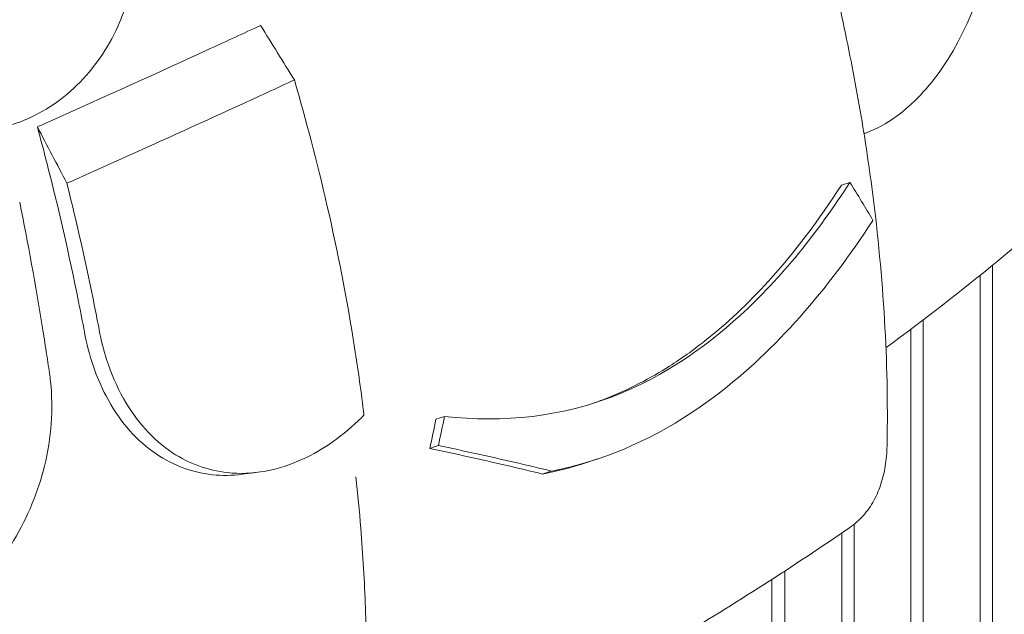
# Model space of a CAD drawing. Units: millimetres. Extents: x -6491 to 29729, y -11999 to 4219.
# Drawn here: x 2915 to 3278, y 2056 to 2275 of the extents above; entities that cross this region are included whole.
import ezdxf

# ---------------------------------------------------------------- set-up
doc = ezdxf.new("R2010")
doc.units = ezdxf.units.MM

msp = doc.modelspace()

# ---------------------------------------------------------------- linework, layer by layer
at = {"color": 0, "linetype": 'Continuous', "lineweight": 0, "extrusion": (-5.55112e-17, 0.816497, 0.57735)}
for p, q in [((3221.37, 2215.01), (3218.22, 2213.96)), ((3273.99, 1793.13), (3273.99, 2184.44)), ((3269.44, 2180.75), (3269.44, 1818.54)), ((3248.44, 2164.28), (3248.44, 1818.5)), ((3243.9, 1801.34), (3243.9, 2160.82)), ((3071.82, 2128.67), (3068.67, 2127.62)), ((3128.3, 2112.95), (3125.01, 2111.85)), ((3002.93, 2108.02), (2997.17, 2107.29)), ((3222.9, 1801.3), (3222.9, 2088.8)), ((3218.35, 1762.63), (3218.35, 2085.59)), ((3197.35, 1762.59), (3197.35, 2071.59)), ((3192.63, 2068.53), (3192.63, 1707.2))]:
    msp.add_line(p, q, dxfattribs=at)
at = {"color": 0, "linetype": 'Continuous', "lineweight": 0}
for points, knots in [([(2967.78, 2742.71), (2975.79, 2734.3), (2983.7, 2725.68), (2999.28, 2708.04), (3006.95, 2699.02), (3022.01, 2680.64), (3029.4, 2671.27), (3043.88, 2652.25), (3050.95, 2642.61), (3064.85, 2622.95), (3071.66, 2612.95), (3084.98, 2592.63), (3091.48, 2582.32), (3104.15, 2561.44), (3110.31, 2550.88), (3122.25, 2529.56), (3128.03, 2518.81), (3139.18, 2497.16), (3144.55, 2486.27), (3154.86, 2464.41), (3159.79, 2453.45), (3169.21, 2431.5), (3173.72, 2420.45), (3182.31, 2398.26), (3186.38, 2387.13), (3194.08, 2364.83), (3197.7, 2353.67), (3204.46, 2331.37), (3207.6, 2320.24), (3213.39, 2298.08), (3216.03, 2287.04), (3220.81, 2265.12), (3222.94, 2254.24), (3226.7, 2232.69), (3228.32, 2222.02), (3231.75, 2195.51), (3233.24, 2179.77), (3235.05, 2148.83), (3235.37, 2133.62), (3235.09, 2118.77)], [-792.267887, -792.267887, -792.267887, -792.267887, -756.19463, -756.19463, -720.121373, -720.121373, -684.048116, -684.048116, -647.974859, -647.974859, -611.901601, -611.901601, -575.828344, -575.828344, -539.755087, -539.755087, -503.68183, -503.68183, -467.608573, -467.608573, -431.535315, -431.535315, -395.462058, -395.462058, -359.388801, -359.388801, -323.315544, -323.315544, -287.242287, -287.242287, -251.16903, -251.16903, -215.095772, -215.095772, -179.022515, -179.022515, -124.91263, -124.91263, -70.802744, -70.802744, -70.802744, -70.802744]), ([(3234.66, 2153.93), (3248.79, 2164.36), (3262.49, 2175.01), (3316.14, 2219), (3352.33, 2254.07), (3415.34, 2327.46), (3442.15, 2365.78), (3485.55, 2444.88), (3502.14, 2485.66), (3523.58, 2565.7), (3529.18, 2604.87), (3529.92, 2644.08)], [4.8340129, 4.8340129, 4.8340129, 4.8340129, 4.8842712, 4.8842712, 5.0376197, 5.0376197, 5.1909683, 5.1909683, 5.3443169, 5.3443169, 5.4869252, 5.4869252, 5.4869252, 5.4869252]), ([(3226.58, 2232.96), (3226.89, 2233.07), (3227.19, 2233.18), (3231.2, 2234.68), (3234.87, 2236.69), (3238.47, 2239.3), (3244.62, 2243.77), (3250.4, 2249.9), (3260.95, 2265.27), (3265.49, 2274.49), (3272.48, 2294.99), (3274.7, 2306.18), (3275.8, 2323.79), (3275.67, 2330.24), (3274.58, 2340.68), (3273.9, 2344.78), (3272.89, 2349.14), (3272.79, 2349.55), (3272.69, 2349.96)], [49.632157, 49.632157, 49.632157, 49.632157, 49.776422, 49.776422, 51.509066, 51.509066, 51.509066, 54.476845, 54.476845, 57.645655, 57.645655, 61.020734, 61.020734, 62.998625, 62.998625, 64.329097, 64.329097, 64.466673, 64.466673, 64.466673, 64.466673]), ([(2840.01, 2278.68), (2840.74, 2276.55), (2841.57, 2274.46), (2844.35, 2268.2), (2846.57, 2264.22), (2852.03, 2256.26), (2855.34, 2252.41), (2864.26, 2244.19), (2870.17, 2240.4), (2883.25, 2235.07), (2890.36, 2233.74), (2903.99, 2234.04), (2910.39, 2235.38), (2916.52, 2237.85), (2924.19, 2240.94), (2931.29, 2245.76), (2943.45, 2258.21), (2948.41, 2265.7), (2954.39, 2279.72), (2956.13, 2285.73), (2957.14, 2291.9)], [33.347006, 33.347006, 33.347006, 33.347006, 34.032974, 34.032974, 35.447825, 35.447825, 37.073345, 37.073345, 39.413477, 39.413477, 41.904853, 41.904853, 44.140244, 44.140244, 44.140244, 46.936423, 46.936423, 49.708209, 49.708209, 51.596448, 51.596448, 51.596448, 51.596448]), ([(2921.62, 2235.46), (2923.02, 2236.09), (2924.42, 2236.71), (2946.38, 2246.54), (2966.29, 2255.57), (2991.6, 2267.18), (2997.78, 2270.03), (3003.96, 2272.89)], [302.420566, 302.420566, 302.420566, 302.420566, 302.917173, 302.917173, 310.25347, 310.25347, 312.616984, 312.616984, 312.616984, 312.616984]), ([(3016.43, 2252.79), (3014.35, 2256.14), (3012.27, 2259.49), (3008.12, 2266.19), (3006.04, 2269.54), (3003.96, 2272.89)], [-2.36744, -2.36744, -2.36744, -2.36744, -1.18377, -1.18377, 0, 0, 0, 0]), ([(3016.43, 2252.79), (3009.78, 2249.71), (3003.09, 2246.62), (2975.46, 2233.95), (2954.18, 2224.33), (2932.52, 2214.68)], [0.163148, 0.163148, 0.163148, 0.163148, 2.743652, 2.743652, 10.747717, 10.747717, 10.747717, 10.747717]), ([(3042.12, 2129.16), (3041.13, 2137.34), (3039.98, 2145.63), (3035.93, 2171.42), (3032.49, 2189.12), (3024.86, 2222.29), (3020.79, 2237.81), (3016.43, 2252.79)], [8.298669, 8.298669, 8.298669, 8.298669, 10.90514, 10.90514, 16.35771, 16.35771, 21.252251, 21.252251, 21.252251, 21.252251]), ([(2938.99, 2159.76), (2938.29, 2163.51), (2937.56, 2167.26), (2933.34, 2188.44), (2929.36, 2205.71), (2923.99, 2226.63), (2922.83, 2231.02), (2921.62, 2235.46)], [14.94933, 14.94933, 14.94933, 14.94933, 16.099555, 16.099555, 21.466073, 21.466073, 22.867784, 22.867784, 22.867784, 22.867784]), ([(2932.52, 2214.68), (2936.22, 2199.87), (2939.68, 2184.59), (2943.34, 2166.27), (2943.9, 2163.36), (2944.45, 2160.45)], [-21.132202, -21.132202, -21.132202, -21.132202, -16.389602, -16.389602, -15.496694, -15.496694, -15.496694, -15.496694]), ([(3221.37, 2215.01), (3209.53, 2196.56), (3196.06, 2179.76), (3167.03, 2153.22), (3152.31, 2143.57), (3115.11, 2128.26), (3093.41, 2126.25), (3071.82, 2128.67)], [-22.312108, -22.312108, -22.312108, -22.312108, -15.360432, -15.360432, -8.915607, -8.915607, 0, 0, 0, 0]), ([(3127.05, 2133.63), (3128.09, 2133.99), (3129.13, 2134.37), (3134.75, 2136.5), (3139.3, 2138.53), (3147.53, 2142.78), (3151.21, 2144.9), (3159.21, 2149.99), (3163.5, 2153.04), (3175.97, 2162.85), (3183.83, 2170.28), (3201.05, 2189.24), (3210.04, 2201.22), (3218.22, 2213.96)], [7.995373, 7.995373, 7.995373, 7.995373, 8.424149, 8.424149, 10.316386, 10.316386, 11.879054, 11.879054, 13.753309, 13.753309, 17.430249, 17.430249, 22.235543, 22.235543, 22.235543, 22.235543]), ([(2926.09, 2144.58), (2925.7, 2147.27), (2925.29, 2149.96), (2924.88, 2152.66), (2924.43, 2155.57), (2923.98, 2158.48), (2920.98, 2177.07), (2918.14, 2192.64), (2915.1, 2207.76)], [372.66499, 372.66499, 372.66499, 372.66499, 373.482447, 373.482447, 373.482447, 374.363104, 374.363104, 379.118795, 379.118795, 379.118795, 379.118795]), ([(3111.29, 2108.49), (3114.86, 2109.17), (3118.44, 2110.02), (3139.33, 2115.87), (3156, 2124.3), (3194.02, 2153.11), (3213.3, 2175.47), (3229.84, 2200.99)], [-18.206225, -18.206225, -18.206225, -18.206225, -16.733488, -16.733488, -9.620473, -9.620473, 0, 0, 0, 0]), ([(2997.17, 2107.29), (2993.47, 2106.82), (2989.81, 2106.78), (2978.19, 2107.99), (2970.73, 2110.93), (2957.23, 2120.72), (2951.4, 2127.73), (2943.28, 2143.22), (2940.58, 2151.19), (2938.99, 2159.76)], [-11.491282, -11.491282, -11.491282, -11.491282, -10.066891, -10.066891, -6.850443, -6.850443, -3.429771, -3.429771, -0.595279, -0.595279, -0.595279, -0.595279]), ([(2944.45, 2160.45), (2945.16, 2156.73), (2946.07, 2153.12), (2948.83, 2144.52), (2950.91, 2139.71), (2958.1, 2126.91), (2964.22, 2120.06), (2977.58, 2111.22), (2984.42, 2108.7), (2996.3, 2107.4), (3001.01, 2107.59), (3010.34, 2109.3), (3014.92, 2110.77), (3019.44, 2112.84), (3027.19, 2116.4), (3034.59, 2121.65), (3041.56, 2128.59), (3041.84, 2128.87), (3042.12, 2129.16)], [38.56086, 38.56086, 38.56086, 38.56086, 39.785621, 39.785621, 41.59613, 41.59613, 45.050459, 45.050459, 47.961948, 47.961948, 49.776422, 49.776422, 51.509066, 51.509066, 51.509066, 54.476845, 54.476845, 54.601994, 54.601994, 54.601994, 54.601994]), ([(2788.44, 2097.48), (2789.84, 2087.92), (2792.73, 2078.99), (2801.57, 2062.6), (2807.74, 2055.42), (2822.16, 2045.18), (2830.18, 2041.95), (2843.91, 2040.08), (2849.11, 2040.08), (2858.26, 2041.32), (2862.15, 2042.22), (2866.28, 2043.58), (2866.54, 2043.67), (2866.8, 2043.76), (2870.66, 2045.08), (2874.48, 2046.77), (2883.24, 2051.53), (2888.07, 2054.86), (2900.58, 2065.5), (2907.49, 2073.76), (2918.08, 2091.51), (2921.88, 2100.76), (2926.81, 2120.72), (2927.58, 2131.37), (2926.36, 2142.59), (2926.23, 2143.59), (2926.09, 2144.58)], [-12.986639, -12.986639, -12.986639, -12.986639, -9.866273, -9.866273, -6.465865, -6.465865, -3.2744, -3.2744, -1.43478, -1.43478, -0.087395, -0.087395, 0.00338, 0.00338, 0.00338, 1.351854, 1.351854, 3.170884, 3.170884, 6.378458, 6.378458, 9.36717, 9.36717, 12.667155, 12.667155, 12.990018, 12.990018, 12.990018, 12.990018]), ([(3069.57, 2117.9), (3068.94, 2117.69), (3068.32, 2117.48), (3067.26, 2117.13), (3066.83, 2116.99), (3066.39, 2116.84)], [251.5610302, 251.5610302, 251.5610302, 251.5610302, 251.8990219, 251.8990219, 252.1333449, 252.1333449, 252.1333449, 252.1333449]), ([(3111.29, 2108.49), (3106.75, 2109.59), (3102.15, 2110.67), (3088.41, 2113.85), (3079.1, 2115.9), (3069.57, 2117.9)], [0, 0, 0, 0, 2.085455, 2.085455, 6.151875, 6.151875, 6.151875, 6.151875]), ([(3235.09, 2118.79), (3235.08, 2116.18), (3234.9, 2113.66), (3234.2, 2108.76), (3233.67, 2106.38), (3232.23, 2101.83), (3231.32, 2099.67), (3229.13, 2095.65), (3227.84, 2093.79), (3224.87, 2090.41), (3223.18, 2088.9), (3221.34, 2087.64)], [-73.82776, -73.82776, -73.82776, -73.82776, -65.391381, -65.391381, -56.937155, -56.937155, -48.482929, -48.482929, -40.028703, -40.028703, -31.574477, -31.574477, -31.574477, -31.574477]), ([(3066.39, 2116.84), (3075.94, 2114.82), (3085.27, 2112.76), (3098.98, 2109.57), (3103.53, 2108.49), (3108.01, 2107.39)], [0, 0, 0, 0, 4.085507, 4.085507, 6.156035, 6.156035, 6.156035, 6.156035]), ([(3108.01, 2107.39), (3108.13, 2107.43), (3108.24, 2107.47), (3109, 2107.72), (3109.64, 2107.94), (3110.62, 2108.26), (3110.95, 2108.37), (3111.29, 2108.49)], [-253.5940526, -253.5940526, -253.5940526, -253.5940526, -253.532443, -253.532443, -253.1849066, -253.1849066, -253.0042053, -253.0042053, -253.0042053, -253.0042053]), ([(3042.86, 2029.33), (3043.04, 2038.72), (3042.96, 2048.28), (3042.32, 2067.66), (3041.75, 2077.49), (3040.42, 2093.69), (3039.8, 2100.01), (3039.09, 2106.35)], [-1626.582963, -1626.582963, -1626.582963, -1626.582963, -1591.459965, -1591.459965, -1556.336967, -1556.336967, -1534.171946, -1534.171946, -1534.171946, -1534.171946]), ([(3051.04, 1989.3), (3063.27, 1995.23), (3075.34, 2001.3), (3099.14, 2013.68), (3110.87, 2019.99), (3133.96, 2032.87), (3145.33, 2039.43), (3167.7, 2052.8), (3178.7, 2059.6), (3200.31, 2073.44), (3210.92, 2080.48), (3221.34, 2087.64)], [4.6257291, 4.6257291, 4.6257291, 4.6257291, 4.6603479, 4.6603479, 4.6949668, 4.6949668, 4.7295857, 4.7295857, 4.7642045, 4.7642045, 4.7988234, 4.7988234, 4.7988234, 4.7988234])]:
    msp.add_open_spline(points, degree=3, knots=knots, dxfattribs=at)
for points in [[(2932.52, 2214.68), (2928.89, 2221.61), (2925.26, 2228.54), (2921.62, 2235.46)], [(3229.84, 2200.99), (3227.13, 2205.64), (3224.3, 2210.32), (3221.37, 2215.01)], [(3071.82, 2128.67), (3071.09, 2125.07), (3070.34, 2121.48), (3069.57, 2117.9)], [(3066.39, 2116.84), (3067.17, 2120.42), (3067.93, 2124.02), (3068.67, 2127.62)], [(3125.01, 2111.85), (3119.36, 2109.96), (3113.7, 2108.49), (3108.01, 2107.39)]]:
    msp.add_open_spline(points, degree=3, dxfattribs=at)

doc.saveas('drawing.dxf')
